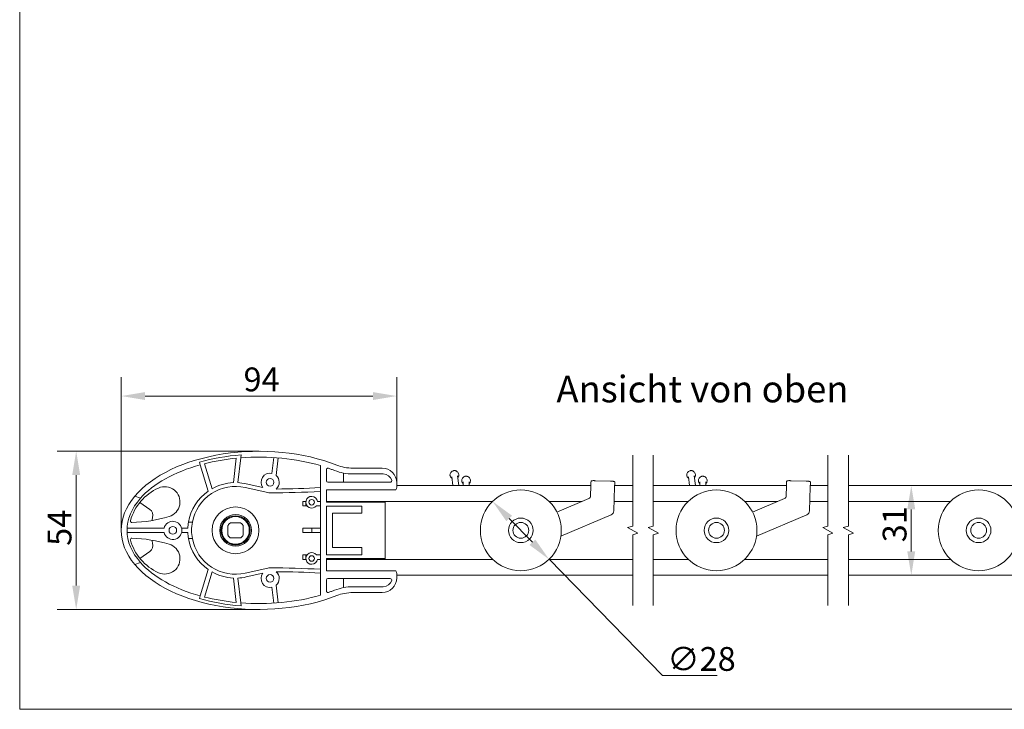
# Model space of a CAD drawing. Units: millimetres. Extents: x 16 to 949, y 16 to 666.
# Drawn here: x 16 to 352, y 16 to 252 of the extents above; entities that cross this region are included whole.
import ezdxf

# ---------------------------------------------------------------- set-up
doc = ezdxf.new("R2010")
doc.units = ezdxf.units.MM
doc.header["$LTSCALE"] = 3.25
for name, color, linetype, lineweight in [('Bemaßung (ISO)', 7, 'Continuous', 18), ('Bruchlinie (ISO)', 7, 'Continuous', 18), ('Rahmen (ISO)', 7, 'Continuous', 18), ('Sichtbar (ISO)', 7, 'Continuous', 18), ('Symbol (ISO)', 7, 'Continuous', 18)]:
    doc.layers.add(name, color=color, linetype=linetype, lineweight=lineweight)
doc.styles.add('Notiztext (DIN)', font='isocpeur.ttf')
doc.styles.add('Textstil80', font='isocpeur.ttf')
doc.dimstyles.new('Durach Standard (DIN)', dxfattribs={"dimscale": 3.25, "dimtxt": 2.5, "dimasz": 2.5, "dimexe": 2, "dimexo": 0, "dimgap": 0.5, "dimtad": 1, "dimtoh": 1, "dimrnd": 1e-08, "dimtxsty": 'Notiztext (DIN)', "dimcen": 0.09, "dimdle": 10, "dimclrd": 7, "dimclre": 7, "dimclrt": 256, "dimazin": 2, "dimtfac": 0.6, "dimtmove": 0, "dimatfit": 3, "dimfxl": 1, "dimtolj": 1, "dimlwd": 15, "dimlwe": 15, "dimarcsym": 0})

# ---------------------------------------------------------------- blocks, each defined once
blk = doc.blocks.new('Ränder Standardrahmen')
at = {"layer": 'Rahmen (ISO)', "flags": 128}
blk.add_lwpolyline([(5, 5), (5, 205), (292, 205), (292, 5), (5, 5)], dxfattribs=at)
blk = doc.blocks.new('*D11')
at = {"layer": 'Bemaßung (ISO)', "color": 7, "linetype": 'Continuous', "lineweight": 15, "transparency": 16777216}
blk.add_line((320.48, 84.52), (320.48, 70.17), dxfattribs=at)
at = {"layer": 'Bemaßung (ISO)', "color": 7, "linetype": 'Continuous', "transparency": 16777216}
for points in [[(319.12, 84.52), (321.83, 84.52), (320.48, 92.65)], [(319.12, 70.17), (321.83, 70.17), (320.48, 62.05)]]:
    blk.add_solid(points, dxfattribs=at)
at = {"layer": 'Defpoints', "color": 0, "linetype": 'Continuous', "transparency": 16777216}
for p in [(405.8, 92.65), (320.48, 62.05), (405.8, 62.05)]:
    blk.add_point(p, dxfattribs=at)
at = {"layer": 'Bemaßung (ISO)', "linetype": 'Continuous', "lineweight": 18, "transparency": 16777216, "insert": (310.73, 73.28), "char_height": 8.125, "attachment_point": 1, "rotation": 90, "style": 'Notiztext (DIN)'}
blk.add_mtext('\\A1;31', dxfattribs=at)
blk = doc.blocks.new('*D12')
at = {"layer": 'Bemaßung (ISO)', "color": 7, "linetype": 'Continuous', "lineweight": 15, "transparency": 16777216}
for p, q in [((50.91, 77.35), (50.91, 129.7)), ((144.91, 93.6), (144.91, 129.7)), ((136.78, 123.2), (59.03, 123.2))]:
    blk.add_line(p, q, dxfattribs=at)
at = {"layer": 'Bemaßung (ISO)', "color": 7, "linetype": 'Continuous', "transparency": 16777216}
for points in [[(59.03, 124.55), (59.03, 121.85), (50.91, 123.2)], [(136.78, 124.55), (136.78, 121.85), (144.91, 123.2)]]:
    blk.add_solid(points, dxfattribs=at)
at = {"layer": 'Defpoints', "color": 0, "linetype": 'Continuous', "transparency": 16777216}
for p in [(50.91, 123.2), (144.91, 93.6), (50.91, 77.35)]:
    blk.add_point(p, dxfattribs=at)
at = {"layer": 'Bemaßung (ISO)', "linetype": 'Continuous', "lineweight": 18, "transparency": 16777216, "insert": (92.63, 132.95), "char_height": 8.125, "attachment_point": 1, "style": 'Notiztext (DIN)'}
blk.add_mtext('\\A1;94', dxfattribs=at)
blk = doc.blocks.new('*D15')
at = {"layer": 'Bemaßung (ISO)', "color": 7, "linetype": 'Continuous', "lineweight": 15, "transparency": 16777216}
for p, q in [((183.28, 81.41), (191.2, 73.28)), ((196.87, 67.46), (235.56, 27.76)), ((235.56, 27.76), (254.25, 27.76))]:
    blk.add_line(p, q, dxfattribs=at)
at = {"layer": 'Bemaßung (ISO)', "color": 7, "linetype": 'Continuous', "transparency": 16777216}
for points in [[(184.25, 82.36), (182.31, 80.47), (177.61, 87.23)], [(192.17, 74.23), (190.23, 72.34), (196.87, 67.46)]]:
    blk.add_solid(points, dxfattribs=at)
at = {"layer": 'Defpoints', "color": 0, "linetype": 'Continuous', "transparency": 16777216}
for p in [(177.61, 87.23), (196.87, 67.46)]:
    blk.add_point(p, dxfattribs=at)
at = {"layer": 'Bemaßung (ISO)', "linetype": 'Continuous', "lineweight": 18, "transparency": 16777216, "insert": (237.19, 37.51), "char_height": 8.125, "attachment_point": 1, "style": 'Notiztext (DIN)'}
blk.add_mtext('\\A1;∅28', dxfattribs=at)
blk = doc.blocks.new('*D18')
at = {"layer": 'Bemaßung (ISO)', "color": 7, "linetype": 'Continuous', "lineweight": 15, "transparency": 16777216}
for p, q in [((97.91, 104.35), (29.03, 104.35)), ((35.53, 96.22), (35.53, 58.47)), ((97.91, 50.35), (29.03, 50.35))]:
    blk.add_line(p, q, dxfattribs=at)
at = {"layer": 'Bemaßung (ISO)', "color": 7, "linetype": 'Continuous', "transparency": 16777216}
for points in [[(34.17, 96.22), (36.88, 96.22), (35.53, 104.35)], [(34.17, 58.47), (36.88, 58.47), (35.53, 50.35)]]:
    blk.add_solid(points, dxfattribs=at)
at = {"layer": 'Defpoints', "color": 0, "linetype": 'Continuous', "transparency": 16777216}
for p in [(97.91, 104.35), (35.53, 50.35), (97.91, 50.35)]:
    blk.add_point(p, dxfattribs=at)
at = {"layer": 'Bemaßung (ISO)', "linetype": 'Continuous', "lineweight": 18, "transparency": 16777216, "insert": (25.78, 72.07), "char_height": 8.125, "attachment_point": 1, "rotation": 90, "style": 'Notiztext (DIN)'}
blk.add_mtext('\\A1;54', dxfattribs=at)

msp = doc.modelspace()

# ---------------------------------------------------------------- linework, layer by layer
at = {"layer": 'Bruchlinie (ISO)', "flags": 128}
for points in [[(225.44, 51.728), (225.44, 75.868), (227.19, 76.336), (223.69, 78.357), (225.44, 78.826), (225.44, 102.966)], [(232.44, 51.728), (232.44, 75.868), (234.19, 76.336), (230.69, 78.357), (232.44, 78.826), (232.44, 102.966)], [(292.013, 51.728), (292.013, 75.868), (293.763, 76.336), (290.263, 78.357), (292.013, 78.826), (292.013, 102.966)], [(299.013, 51.728), (299.013, 75.868), (300.763, 76.336), (297.263, 78.357), (299.013, 78.826), (299.013, 102.966)]]:
    msp.add_lwpolyline(points, dxfattribs=at)
at = {"layer": 'Sichtbar (ISO)'}
for p, q in [((90.139, 101.972), (89.15, 93.629)), ((90.66, 93.629), (91.666, 102.105)), ((91.785, 103.114), (91.666, 102.105)), ((102.954, 102.189), (102.313, 96.787)), ((103.741, 96.087), (104.452, 102.081)), ((77.859, 99.729), (77.577, 100.652)), ((77.859, 99.729), (80.604, 90.731)), ((81.921, 91.556), (79.31, 100.112)), ((118.885, 99.464), (118.885, 55.229)), ((120.907, 94.297), (120.907, 98.089)), ((139.907, 98.597), (129.918, 98.597)), ((126.785, 93.797), (126.785, 96.888)), ((129.918, 96.597), (140.332, 96.597)), ((164.101, 92.647), (163.66, 95.628)), ((166.122, 92.647), (165.638, 95.921)), ((211.198, 94.078), (211.187, 93.741)), ((212.706, 94.301), (217.803, 94.136)), ((244.859, 92.647), (244.418, 95.628)), ((246.881, 92.647), (246.397, 95.921)), ((277.956, 94.078), (277.945, 93.741)), ((279.464, 94.301), (284.562, 94.136)), ((93.218, 91.977), (100.913, 90.236)), ((99.172, 91.962), (93.505, 93.245)), ((120.907, 86.947), (120.907, 91.215)), ((144.607, 91.215), (120.907, 91.215)), ((142.713, 93.797), (121.407, 93.797)), ((144.907, 93.597), (144.907, 92.045)), ((144.907, 92.647), (211.151, 92.647)), ((167.577, 93.86), (167.577, 92.647)), ((169.577, 93.86), (169.577, 92.647)), ((211.145, 92.443), (211.036, 89.101)), ((211.145, 92.443), (211.187, 93.741)), ((218.975, 83.999), (219.24, 92.18)), ((219.283, 93.478), (219.24, 92.18)), ((219.256, 92.647), (225.44, 92.647)), ((219.283, 93.478), (219.293, 93.815)), ((232.44, 92.647), (277.91, 92.647)), ((248.335, 93.86), (248.335, 92.647)), ((250.335, 93.86), (250.335, 92.647)), ((277.903, 92.443), (277.795, 89.101)), ((277.903, 92.443), (277.945, 93.741)), ((285.733, 83.999), (285.999, 92.18)), ((286.041, 93.478), (285.999, 92.18)), ((286.014, 92.647), (292.013, 92.647)), ((286.041, 93.478), (286.052, 93.815)), ((299.013, 92.647), (367.37, 92.647)), ((55.49, 88.976), (57.464, 88.309)), ((120.907, 90.096), (120.907, 87.247)), ((210.43, 88.214), (199.56, 83.569)), ((277.188, 88.214), (266.319, 83.569)), ((57.268, 86.91), (60.666, 84.508)), ((113.885, 87.247), (112.885, 87.247)), ((112.885, 85.747), (112.885, 87.247)), ((112.885, 85.747), (113.885, 85.747)), ((113.885, 87.247), (113.908, 87.247)), ((113.885, 86.947), (113.885, 87.247)), ((113.885, 85.747), (113.885, 86.947)), ((114.285, 85.747), (113.885, 85.747)), ((117.485, 85.747), (118.885, 85.747)), ((118.885, 87.247), (117.862, 87.247)), ((120.907, 87.247), (177.628, 87.247)), ((120.907, 86.947), (140.907, 86.947)), ((120.907, 69.047), (120.907, 85.647)), ((120.907, 85.647), (133.007, 85.647)), ((133.007, 85.647), (133.007, 83.247)), ((140.907, 87.247), (140.907, 86.947)), ((140.907, 86.947), (140.907, 67.747)), ((196.856, 87.247), (208.167, 87.247)), ((219.08, 87.247), (225.44, 87.247)), ((232.44, 87.247), (244.387, 87.247)), ((263.615, 87.247), (274.925, 87.247)), ((285.839, 87.247), (292.013, 87.247)), ((299.013, 87.247), (333.847, 87.247)), ((86.897, 81.276), (86.861, 81.312)), ((89.111, 82.283), (89.113, 82.233)), ((90.557, 82.254), (90.557, 82.304)), ((92.835, 81.4), (92.8, 81.364)), ((133.007, 83.267), (123.007, 83.267)), ((123.007, 83.267), (123.007, 83.247)), ((123.007, 83.247), (123.007, 71.447)), ((133.007, 83.247), (123.007, 83.247)), ((200.894, 75.33), (218.065, 82.668)), ((267.653, 75.33), (284.824, 82.668)), ((65.499, 78.097), (52.928, 78.097)), ((73.625, 78.097), (71.515, 78.097)), ((73.841, 80.097), (75.162, 80.097)), ((85, 77.997), (84.95, 77.997)), ((85.854, 80.274), (85.891, 80.24)), ((87.307, 75.814), (87.307, 78.88)), ((88.374, 79.947), (91.44, 79.947)), ((92.507, 78.88), (92.507, 75.814)), ((93.837, 80.357), (93.872, 80.393)), ((94.843, 78.143), (94.793, 78.141)), ((115.885, 78.097), (112.885, 78.097)), ((112.885, 76.597), (112.885, 78.097)), ((115.885, 76.597), (115.885, 78.097)), ((118.885, 78.097), (115.885, 78.097)), ((52.928, 76.597), (65.499, 76.597)), ((71.515, 76.597), (73.625, 76.597)), ((75.162, 74.597), (73.841, 74.597)), ((84.971, 76.551), (85.021, 76.552)), ((85.978, 74.337), (85.942, 74.301)), ((91.44, 74.747), (88.374, 74.747)), ((93.961, 74.419), (93.924, 74.454)), ((94.814, 76.697), (94.865, 76.697)), ((112.885, 76.597), (115.885, 76.597)), ((115.885, 76.597), (118.885, 76.597)), ((86.98, 73.293), (87.014, 73.33)), ((89.257, 72.44), (89.257, 72.389)), ((90.703, 72.411), (90.702, 72.461)), ((92.918, 73.417), (92.953, 73.382)), ((123.007, 71.447), (133.007, 71.447)), ((133.007, 71.447), (133.007, 69.047)), ((60.666, 70.185), (57.268, 67.784)), ((113.885, 68.947), (112.885, 68.947)), ((112.885, 67.447), (112.885, 68.947)), ((112.885, 67.447), (113.885, 67.447)), ((113.885, 67.747), (113.885, 68.947)), ((113.885, 68.947), (114.285, 68.947)), ((113.885, 67.447), (113.885, 67.747)), ((113.908, 67.447), (113.885, 67.447)), ((118.885, 68.947), (117.485, 68.947)), ((117.862, 67.447), (118.885, 67.447)), ((133.007, 69.047), (120.907, 69.047)), ((120.907, 63.479), (120.907, 67.747)), ((120.907, 67.747), (140.907, 67.747)), ((120.907, 64.598), (120.907, 67.447)), ((120.907, 67.447), (177.628, 67.447)), ((140.907, 67.747), (140.907, 67.447)), ((196.856, 67.447), (225.44, 67.447)), ((232.44, 67.447), (244.387, 67.447)), ((263.615, 67.447), (292.013, 67.447)), ((299.013, 67.447), (333.847, 67.447)), ((57.464, 66.384), (55.49, 65.717)), ((77.859, 54.965), (80.604, 63.962)), ((100.913, 64.458), (93.218, 62.717)), ((81.921, 63.137), (79.31, 54.582)), ((90.139, 52.722), (89.15, 61.064)), ((90.66, 61.064), (91.666, 52.588)), ((93.505, 61.449), (99.172, 62.731)), ((144.607, 63.479), (120.907, 63.479)), ((121.407, 60.897), (142.713, 60.897)), ((126.785, 57.806), (126.785, 60.897)), ((144.907, 62.648), (144.907, 61.097)), ((225.44, 62.047), (144.907, 62.047)), ((292.013, 62.047), (232.44, 62.047)), ((381.796, 62.047), (299.013, 62.047)), ((102.954, 52.505), (102.313, 57.907)), ((103.741, 58.607), (104.452, 52.613)), ((120.907, 56.604), (120.907, 60.397)), ((140.332, 58.097), (129.918, 58.097)), ((77.577, 54.041), (77.859, 54.965)), ((129.918, 56.097), (139.907, 56.097)), ((91.666, 52.588), (91.785, 51.58))]:
    msp.add_line(p, q, dxfattribs=at)
for centre, radius in [((101.707, 93.747), 1.3), ((187.242, 77.347), 13.8), ((254.001, 77.347), 13.8), ((343.461, 77.347), 13.8), ((115.885, 86.947), 0.95), ((89.907, 77.347), 8), ((89.907, 77.347), 5.4), ((89.907, 77.347), 5), ((89.907, 77.347), 4.95), ((89.907, 77.347), 4.7), ((187.242, 77.347), 4.2), ((254.001, 77.347), 4.2), ((343.461, 77.347), 4.2), ((68.507, 77.347), 1.3), ((187.242, 77.347), 2.7), ((254.001, 77.347), 2.7), ((343.461, 77.347), 2.7), ((115.885, 67.747), 0.95), ((101.707, 60.947), 1.3)]:
    msp.add_circle(centre, radius, dxfattribs=at)
for centre, radius, start, end in [((121.407, 98.089), 0.5, 70.84373, 180), ((129.918, 113.597), 17, 248.55621, 270), ((129.918, 113.597), 15, 248.55621, 270), ((139.907, 93.597), 5, 0, 90), ((101.707, 93.747), 3.1, 78.7244, 215.14542), ((101.707, 93.747), 3.1, 312.30716, 49.00476), ((121.407, 94.297), 0.5, 180, 270), ((140.332, 93.622), 2.975, 15.82662, 90), ((142.713, 94.297), 0.5, 270, 15.82662), ((70.717, 76.036), 17.295, 114.27422, 164.53352), ((65.745, 87.062), 5.2, 286.51559, 114.27422), ((89.907, 77.347), 16.3, 124.80123, 170.28708), ((89.907, 77.347), 15, 77.24887, 169.43602), ((89.907, 77.347), 16.3, 92.66308, 119.33793), ((89.907, 77.347), 16.3, 77.24887, 87.35153), ((101.707, 385.473), 294.026, 270.40662, 273.34928), ((101.707, 93.747), 3.6, 257.24887, 270), ((101.707, 385.473), 295.326, 270, 273.33452), ((115.885, 86.947), 2, 8.62693, 323.1301), ((210.037, 89.134), 1, 293.14078, 358.14078), ((276.795, 89.134), 1, 293.14078, 358.14078), ((59.223, 82.467), 2.5, 342.88092, 54.74619), ((217.476, 84.048), 1.5, 293.14078, 358.14078), ((284.234, 84.048), 1.5, 293.14078, 358.14078), ((54.531, 80.515), 0.5, 164.53352, 271.95578), ((52.818, 130.658), 50.673, 271.95578, 286.51559), ((76.072, 77.33), 15.115, 163.07088, 167.08699), ((68.507, 77.347), 3.1, 194.0008, 165.9992), ((89.907, 77.347), 16.3, 170.28708, 177.36276), ((89.907, 77.347), 15, 169.43602, 190.56398), ((87.807, 78.88), 0.5, 143.87107, 180), ((89.907, 77.347), 3.1, 126.12893, 143.87107), ((88.374, 79.447), 0.5, 90, 126.12893), ((91.44, 79.447), 0.5, 53.87107, 90), ((89.907, 77.347), 3.1, 36.12893, 53.87107), ((92.007, 78.88), 0.5, 0, 36.12893), ((54.531, 74.179), 0.5, 88.04422, 195.46648), ((70.717, 78.658), 17.295, 195.46648, 245.72578), ((52.818, 24.035), 50.673, 73.48441, 88.04422), ((76.072, 77.364), 15.115, 192.91301, 196.92912), ((89.907, 77.347), 16.3, 182.63724, 189.71292), ((89.907, 77.347), 16.3, 189.71292, 235.19877), ((89.907, 77.347), 15, 190.56398, 282.75113), ((87.807, 75.814), 0.5, 180, 216.12893), ((89.907, 77.347), 3.1, 216.12893, 233.87107), ((88.374, 75.247), 0.5, 233.87107, 270), ((91.44, 75.247), 0.5, 270, 306.12893), ((89.907, 77.347), 3.1, 306.12893, 323.87107), ((92.007, 75.814), 0.5, 323.87107, 0), ((59.223, 72.227), 2.5, 305.25381, 17.11908), ((65.745, 67.632), 5.2, 245.72578, 73.48441), ((115.885, 67.747), 2, 36.8699, 351.37307), ((101.707, 60.947), 3.6, 90, 102.75113), ((101.707, -230.78), 295.326, 86.66548, 90), ((89.907, 77.347), 16.3, 240.66207, 267.33692), ((89.907, 77.347), 16.3, 272.64847, 282.75113), ((101.707, 60.947), 3.1, 144.85458, 281.2756), ((101.707, 60.947), 3.1, 310.99524, 47.69284), ((101.707, -230.78), 294.026, 86.65072, 89.59338), ((121.407, 60.397), 0.5, 90, 180), ((139.907, 61.097), 5, 270, 0), ((142.713, 60.397), 0.5, 344.17338, 90), ((129.918, 41.097), 17, 90, 111.44379), ((140.332, 61.072), 2.975, 270, 344.17338), ((121.407, 56.604), 0.5, 180, 289.15627), ((129.918, 41.097), 15, 90, 111.44379)]:
    msp.add_arc(centre, radius, start, end, dxfattribs=at)
for centre, major_axis, ratio, start_param, end_param in [((97.907, 77.347), (47, 0), 0.5744681, 0.9710776, 2.6963014), ((97.873, 76.997), (46.141, 0.028), 0.5710697, 1.7027782, 2.0259029), ((97.907, 77.347), (45, 0), 0.5555556, 1.7442878, 1.9968304), ((97.907, 77.347), (45, 0), 0.5555556, 1.0858362, 1.709948), ((97.907, 77.347), (45, 0), 0.5555556, 2.0325439, 2.6876645), ((97.907, 77.347), (47, 0), 0.5744681, 2.6963014, 3.5868839), ((97.907, 77.347), (45, 0), 0.5555556, 2.6876645, 3.5955208), ((97.907, 77.347), (47, 0), 0.5744681, 3.5868839, 5.3121077), ((97.907, 77.347), (45, 0), 0.5555556, 3.5955208, 4.2506414), ((97.873, 77.696), (46.141, -0.028), 0.5710697, 4.2572824, 4.5804071), ((97.907, 77.347), (45, 0), 0.5555556, 4.2863549, 4.5388975), ((97.907, 77.347), (45, 0), 0.5555556, 4.5732373, 5.1973491)]:
    msp.add_ellipse(centre, major_axis=major_axis, ratio=ratio, start_param=start_param, end_param=end_param, dxfattribs=at)
for points, knots in [([(121.571, 98.562), (121.929, 98.437), (122.286, 98.31), (122.997, 98.047), (123.351, 97.912), (123.703, 97.774)], [0, 0, 0, 0, 0.11385887, 0.11385887, 0.22771773, 0.22771773, 0.22771773, 0.22771773]), ([(163.744, 95.06), (163.697, 95.095), (163.652, 95.131), (163.475, 95.29), (163.358, 95.433), (163.179, 95.746), (163.114, 95.922), (163.079, 96.172), (163.076, 96.243), (163.083, 96.44), (163.108, 96.568), (163.193, 96.814), (163.256, 96.935), (163.421, 97.176), (163.529, 97.294), (163.791, 97.512), (163.951, 97.609), (164.203, 97.705), (164.288, 97.729), (164.519, 97.769), (164.672, 97.766), (164.94, 97.712), (165.059, 97.669), (165.307, 97.545), (165.434, 97.457), (165.679, 97.236), (165.796, 97.093), (165.975, 96.78), (166.04, 96.604), (166.085, 96.278), (166.078, 96.125), (166.018, 95.86), (165.973, 95.743), (165.861, 95.533), (165.796, 95.437), (165.723, 95.35)], [0.10527625, 0.10527625, 0.10527625, 0.10527625, 0.12273271, 0.12273271, 0.17663949, 0.17663949, 0.23095128, 0.23095128, 0.25233273, 0.25233273, 0.29053248, 0.29053248, 0.33074639, 0.33074639, 0.37800644, 0.37800644, 0.43285331, 0.43285331, 0.4589502, 0.4589502, 0.50327531, 0.50327531, 0.5408583, 0.5408583, 0.58628616, 0.58628616, 0.64019857, 0.64019857, 0.6945053, 0.6945053, 0.73916668, 0.73916668, 0.77629383, 0.77629383, 0.81049225, 0.81049225, 0.81049225, 0.81049225]), ([(244.502, 95.06), (244.455, 95.095), (244.41, 95.131), (244.233, 95.29), (244.117, 95.433), (243.937, 95.746), (243.873, 95.922), (243.838, 96.172), (243.834, 96.243), (243.841, 96.44), (243.866, 96.568), (243.952, 96.814), (244.015, 96.935), (244.179, 97.176), (244.288, 97.294), (244.549, 97.512), (244.71, 97.609), (244.962, 97.705), (245.046, 97.729), (245.278, 97.769), (245.43, 97.766), (245.698, 97.712), (245.818, 97.669), (246.065, 97.545), (246.192, 97.457), (246.438, 97.236), (246.554, 97.093), (246.734, 96.78), (246.798, 96.604), (246.844, 96.278), (246.837, 96.125), (246.776, 95.86), (246.731, 95.743), (246.62, 95.533), (246.555, 95.437), (246.481, 95.35)], [0.10527625, 0.10527625, 0.10527625, 0.10527625, 0.12273271, 0.12273271, 0.17663949, 0.17663949, 0.23095128, 0.23095128, 0.25233273, 0.25233273, 0.29053248, 0.29053248, 0.33074639, 0.33074639, 0.37800644, 0.37800644, 0.43285331, 0.43285331, 0.4589502, 0.4589502, 0.50327531, 0.50327531, 0.5408583, 0.5408583, 0.58628616, 0.58628616, 0.64019857, 0.64019857, 0.6945053, 0.6945053, 0.73916668, 0.73916668, 0.77629383, 0.77629383, 0.81049225, 0.81049225, 0.81049225, 0.81049225]), ([(167.577, 93.288), (167.522, 93.339), (167.47, 93.394), (167.305, 93.596), (167.208, 93.762), (167.103, 94.071), (167.077, 94.213), (167.077, 94.487), (167.1, 94.623), (167.184, 94.878), (167.244, 95), (167.405, 95.244), (167.512, 95.364), (167.77, 95.587), (167.929, 95.687), (168.179, 95.787), (168.263, 95.812), (168.495, 95.858), (168.65, 95.858), (168.92, 95.808), (169.041, 95.766), (169.29, 95.645), (169.417, 95.56), (169.667, 95.342), (169.786, 95.2), (169.969, 94.889), (170.036, 94.714), (170.085, 94.39), (170.08, 94.238), (170.023, 93.97), (169.977, 93.848), (169.85, 93.604), (169.762, 93.481), (169.634, 93.343), (169.606, 93.315), (169.577, 93.288)], [0.10628529, 0.10628529, 0.10628529, 0.10628529, 0.12878883, 0.12878883, 0.18460645, 0.18460645, 0.22680971, 0.22680971, 0.26720307, 0.26720307, 0.30730583, 0.30730583, 0.35480258, 0.35480258, 0.40960051, 0.40960051, 0.43574175, 0.43574175, 0.48055744, 0.48055744, 0.51823528, 0.51823528, 0.56353684, 0.56353684, 0.61763588, 0.61763588, 0.67185515, 0.67185515, 0.71621041, 0.71621041, 0.75440559, 0.75440559, 0.79890343, 0.79890343, 0.81084426, 0.81084426, 0.81084426, 0.81084426]), ([(211.198, 94.078), (211.198, 94.101), (211.203, 94.124), (211.219, 94.164), (211.229, 94.182), (211.253, 94.212), (211.265, 94.224), (211.29, 94.243), (211.302, 94.25), (211.327, 94.263), (211.338, 94.268), (211.373, 94.279), (211.391, 94.283), (211.463, 94.295), (211.524, 94.3), (211.681, 94.308), (211.777, 94.311), (211.993, 94.313), (212.115, 94.313), (212.372, 94.31), (212.508, 94.307), (212.665, 94.302), (212.686, 94.302), (212.706, 94.301)], [-1.5707963, -1.5707963, -1.5707963, -1.5707963, -1.5519374, -1.5519374, -1.531222, -1.531222, -1.5055588, -1.5055588, -1.4726812, -1.4726812, -1.4229429, -1.4229429, -1.3028204, -1.3028204, -0.9886611, -0.9886611, -0.6745018, -0.6745018, -0.3603426, -0.3603426, -0.0461833, -0.0461833, 0, 0, 0, 0]), ([(217.803, 94.136), (217.94, 94.131), (218.077, 94.126), (218.339, 94.112), (218.463, 94.105), (218.686, 94.089), (218.785, 94.08), (218.952, 94.062), (219.017, 94.053), (219.097, 94.036), (219.12, 94.031), (219.164, 94.014), (219.18, 94.008), (219.217, 93.982), (219.235, 93.969), (219.266, 93.927), (219.279, 93.904), (219.291, 93.856), (219.294, 93.836), (219.293, 93.815)], [0, 0, 0, 0, 0.3141593, 0.3141593, 0.6283185, 0.6283185, 0.9424778, 0.9424778, 1.2566371, 1.2566371, 1.4137167, 1.4137167, 1.4858214, 1.4858214, 1.5270763, 1.5270763, 1.5538361, 1.5538361, 1.5707963, 1.5707963, 1.5707963, 1.5707963]), ([(248.335, 93.288), (248.28, 93.339), (248.229, 93.394), (248.063, 93.596), (247.967, 93.762), (247.861, 94.071), (247.835, 94.213), (247.835, 94.487), (247.859, 94.623), (247.942, 94.878), (248.003, 95), (248.163, 95.244), (248.27, 95.364), (248.528, 95.587), (248.687, 95.687), (248.937, 95.787), (249.022, 95.812), (249.254, 95.858), (249.408, 95.858), (249.679, 95.808), (249.8, 95.766), (250.048, 95.645), (250.176, 95.56), (250.425, 95.342), (250.544, 95.2), (250.728, 94.889), (250.795, 94.714), (250.844, 94.39), (250.838, 94.238), (250.781, 93.97), (250.736, 93.848), (250.609, 93.604), (250.521, 93.481), (250.393, 93.343), (250.365, 93.315), (250.335, 93.288)], [0.10628529, 0.10628529, 0.10628529, 0.10628529, 0.12878883, 0.12878883, 0.18460645, 0.18460645, 0.22680971, 0.22680971, 0.26720307, 0.26720307, 0.30730583, 0.30730583, 0.35480258, 0.35480258, 0.40960051, 0.40960051, 0.43574175, 0.43574175, 0.48055744, 0.48055744, 0.51823528, 0.51823528, 0.56353684, 0.56353684, 0.61763588, 0.61763588, 0.67185515, 0.67185515, 0.71621041, 0.71621041, 0.75440559, 0.75440559, 0.79890343, 0.79890343, 0.81084426, 0.81084426, 0.81084426, 0.81084426]), ([(277.956, 94.078), (277.957, 94.101), (277.962, 94.124), (277.977, 94.164), (277.988, 94.182), (278.011, 94.212), (278.024, 94.224), (278.048, 94.243), (278.06, 94.25), (278.085, 94.263), (278.097, 94.268), (278.132, 94.279), (278.15, 94.283), (278.222, 94.295), (278.282, 94.3), (278.44, 94.308), (278.535, 94.311), (278.752, 94.313), (278.873, 94.313), (279.13, 94.31), (279.267, 94.307), (279.424, 94.302), (279.444, 94.302), (279.464, 94.301)], [-1.5707963, -1.5707963, -1.5707963, -1.5707963, -1.5519374, -1.5519374, -1.531222, -1.531222, -1.5055588, -1.5055588, -1.4726812, -1.4726812, -1.4229429, -1.4229429, -1.3028204, -1.3028204, -0.9886611, -0.9886611, -0.6745018, -0.6745018, -0.3603426, -0.3603426, -0.0461833, -0.0461833, 0, 0, 0, 0]), ([(284.562, 94.136), (284.699, 94.131), (284.836, 94.126), (285.097, 94.112), (285.221, 94.105), (285.445, 94.089), (285.544, 94.08), (285.71, 94.062), (285.776, 94.053), (285.856, 94.036), (285.878, 94.031), (285.923, 94.014), (285.938, 94.008), (285.976, 93.982), (285.993, 93.969), (286.024, 93.927), (286.037, 93.904), (286.05, 93.856), (286.053, 93.836), (286.052, 93.815)], [0, 0, 0, 0, 0.3141593, 0.3141593, 0.6283185, 0.6283185, 0.9424778, 0.9424778, 1.2566371, 1.2566371, 1.4137167, 1.4137167, 1.4858214, 1.4858214, 1.5270763, 1.5270763, 1.5538361, 1.5538361, 1.5707963, 1.5707963, 1.5707963, 1.5707963]), ([(123.703, 56.92), (123.351, 56.782), (122.997, 56.647), (122.286, 56.384), (121.929, 56.256), (121.571, 56.132)], [0, 0, 0, 0, 0.11385887, 0.11385887, 0.22771773, 0.22771773, 0.22771773, 0.22771773])]:
    msp.add_open_spline(points, degree=3, knots=knots, dxfattribs=at)
for points in [[(144.907, 92.045), (144.907, 91.762), (144.744, 91.464), (144.607, 91.215)], [(144.607, 63.479), (144.744, 63.23), (144.907, 62.932), (144.907, 62.648)]]:
    msp.add_open_spline(points, degree=3, dxfattribs=at)

# ---------------------------------------------------------------- block references
at = {"xscale": 3.25, "yscale": 3.25, "zscale": 3.25}
msp.add_blockref('Ränder Standardrahmen', (0, 0), dxfattribs=at)

# ---------------------------------------------------------------- texts
at = {"layer": 'Symbol (ISO)', "insert": (199.384, 118.195), "char_height": 9.1, "attachment_point": 7, "style": 'Textstil80'}
msp.add_mtext('Ansicht von oben', dxfattribs=at)

# ---------------------------------------------------------------- dimensions: what is measured, and where the dimension line sits
at = {"layer": 'Bemaßung (ISO)', "color": 7, "linetype": 'Continuous', "lineweight": 18}
for base, p1, p2, angle, override, picture, middle in [((50.907, 123.2), (144.907, 93.597), (50.907, 77.347), 180, {"dimgap": 0.5, "dimtoh": 0, "dimdec": 2, "dimtol": 0, "dimlim": 0, "dimtp": 0, "dimtm": 0, "dimtdec": 2, "dimtofl": 0, "dimatfit": 1}, '*D12', (97.907, 123.2)), ((35.525, 50.347), (97.907, 104.347), (97.907, 50.347), 90, {"dimgap": 0.5, "dimtoh": 0, "dimdec": 2, "dimtol": 0, "dimlim": 0, "dimtp": 0, "dimtm": 0, "dimtdec": 2, "dimtofl": 0, "dimatfit": 1}, '*D18', (35.525, 77.347)), ((320.477, 62.047), (405.796, 92.647), (405.796, 62.047), 270, {"dimgap": 0.5, "dimtoh": 0, "dimdec": 0, "dimse1": 1, "dimse2": 1, "dimtol": 0, "dimlim": 0, "dimtp": 0, "dimtm": 0, "dimtdec": 2, "dimtofl": 0, "dimatfit": 1}, '*D11', (320.477, 77.347))]:
    dim = msp.add_linear_dim(base=base, p1=p1, p2=p2, angle=angle, dimstyle='Durach Standard (DIN)', override=override, dxfattribs=at)
    dim.commit()
    dim.dimension.update_dxf_attribs({"geometry": picture, "text_midpoint": middle, "dimtype": 160})
dim = msp.add_diameter_dim_2p(p1=(177.612, 87.231), p2=(196.873, 67.463), dimstyle='Durach Standard (DIN)', override={"dimgap": 0.5, "dimtih": 1, "dimdec": 0, "dimlfac": 1, "dimtol": 0, "dimlim": 0, "dimtp": 0, "dimtm": 0, "dimtdec": 2, "dimatfit": 2}, dxfattribs=at)
dim.commit()
dim.dimension.update_dxf_attribs({"geometry": '*D15', "text_midpoint": (245.72, 27.756), "dimtype": 163})

doc.saveas('drawing.dxf')
